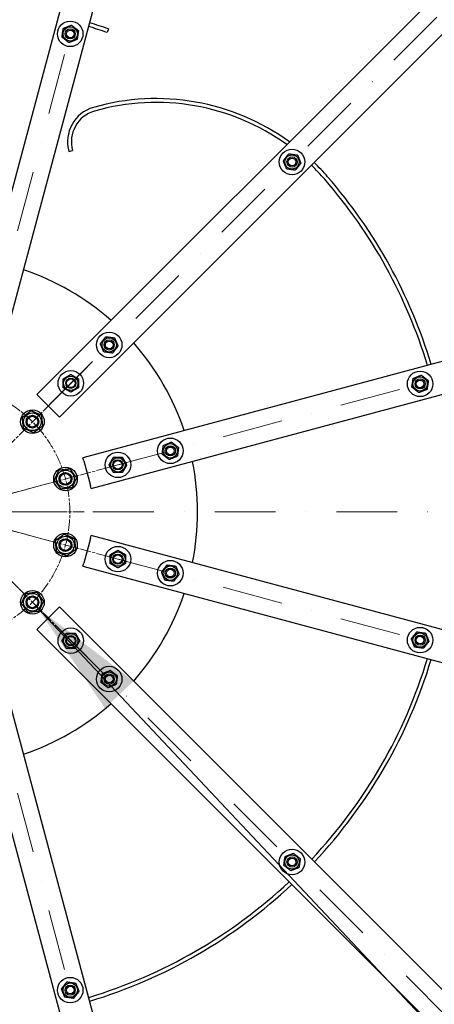
# Model space of a CAD drawing. Units: millimetres. Extents: x 1166 to 15675, y 146 to 20430.
# Drawn here: x 4050 to 4699, y 9129 to 10671 of the extents above; entities that cross this region are included whole.
import ezdxf

# ---------------------------------------------------------------- set-up
doc = ezdxf.new("R2010")
doc.units = ezdxf.units.MM
doc.header["$LTSCALE"] = 75
for name, pattern in [('CHAIN', [0.3543, 0.2362, -0.0295, 0.0591, -0.0295]), ('DASHDOT2', [12.7, 6.35, -3.175, 0, -3.175]), ('LONG_DASH_DOTTED', [0.3001, 0.2362, -0.0295, 0.0049, -0.0295])]:
    doc.linetypes.add(name, pattern=pattern)
for name, color, linetype, lineweight in [('Center Mark(Hillmar_metric)', 7, 'LONG_DASH_DOTTED', 18), ('Centerline(Hillmar_metric)', 7, 'LONG_DASH_DOTTED', 18), ('Symbols(Hillmar_metric)', 7, 'Continuous', 18), ('Visible Edges(Hillmar_metric)', 7, 'Continuous', 25)]:
    doc.layers.add(name, color=color, linetype=linetype, lineweight=lineweight)
doc.styles.add('Hillmar_metric_Dimensions', font='arial.ttf')
doc.dimstyles.new('DEFAULT-ISO-Method 1b-Hillmar_metric$7', dxfattribs={"dimscale": 75, "dimtxt": 2, "dimasz": 2.5, "dimexe": 1, "dimexo": 1, "dimgap": 0.25, "dimtad": 1, "dimtih": 1, "dimtoh": 1, "dimrnd": 1e-08, "dimdsep": 46, "dimtxsty": 'Hillmar_metric_Dimensions', "dimcen": 0.09, "dimdle": 8, "dimclrd": 7, "dimclre": 7, "dimclrt": 7, "dimazin": 2, "dimtfac": 0.75, "dimtmove": 0, "dimatfit": 3, "dimfxl": 1, "dimtolj": 1, "dimlwd": 15, "dimlwe": 9, "dimarcsym": 0})

msp = doc.modelspace()

# ---------------------------------------------------------------- linework, layer by layer
at = {"layer": 'Center Mark(Hillmar_metric)', "linetype": 'CHAIN'}
for p, q in [((4155.369, 10127.114), (3984.297, 9956.042)), ((4238.441, 9983.229), (4004.752, 9920.612)), ((4150.912, 9900.157), (3705.912, 9900.157)), ((4238.441, 9817.084), (4004.752, 9879.701)), ((4155.369, 9673.199), (3984.297, 9844.271))]:
    msp.add_line(p, q, dxfattribs=at)
at = {"layer": 'Centerline(Hillmar_metric)', "linetype": 'DASHDOT2', "ltscale": 0.2}
for p, q in [((4514.962, 12089.193), (3940.706, 9946.038)), ((3961.999, 9933.744), (5530.897, 11502.642)), ((6117.448, 10486.707), (3974.293, 9912.45)), ((4115.912, 9900.157), (1690.912, 9900.157)), ((6165.912, 9900.157), (3740.912, 9900.157)), ((6117.448, 9313.606), (3974.293, 9887.863)), ((5530.897, 8297.671), (3961.999, 9866.569)), ((4514.962, 7711.121), (3940.706, 9854.275))]:
    msp.add_line(p, q, dxfattribs=at)
at = {"layer": 'Centerline(Hillmar_metric)', "linetype": 'CHAIN'}
msp.add_arc((3928.412, 9900.157), 200, 100.345686, 75, dxfattribs=at)
at = {"layer": 'Visible Edges(Hillmar_metric)'}
for p, q in [((4442.285, 11914.552), (3965.086, 10133.62)), ((4013.382, 10120.679), (4490.582, 11901.611)), ((5380.637, 11387.737), (4076.904, 10084.004)), ((4112.26, 10048.649), (5415.992, 11352.382)), ((4188.866, 10656.571), (4186.913, 10650.898)), ((4126.981, 10464.39), (4132.749, 10466.043)), ((5929.866, 10462.327), (4148.934, 9985.127)), ((4161.875, 9936.831), (5942.807, 10414.03)), ((4080.44, 10080.469), (4076.904, 10084.004)), ((4080.44, 10080.469), (4108.724, 10052.185)), ((4112.26, 10048.649), (4108.724, 10052.185)), ((4150.228, 9980.298), (4148.934, 9985.127)), ((4150.228, 9980.298), (4160.581, 9941.661)), ((4161.875, 9936.831), (4160.581, 9941.661)), ((4160.581, 9858.653), (4150.228, 9820.016)), ((4160.581, 9858.653), (4161.875, 9863.482)), ((5942.807, 9386.283), (4161.875, 9863.482)), ((4148.934, 9815.186), (4150.228, 9820.016)), ((4148.934, 9815.186), (5929.866, 9337.987)), ((4108.724, 9748.129), (4080.44, 9719.844)), ((4108.724, 9748.129), (4112.26, 9751.664)), ((5415.992, 8447.931), (4112.26, 9751.664)), ((4076.904, 9716.309), (4080.44, 9719.844)), ((4076.904, 9716.309), (5380.637, 8412.576)), ((3965.086, 9666.694), (4442.285, 7885.761)), ((4490.582, 7898.702), (4013.382, 9679.634))]:
    msp.add_line(p, q, dxfattribs=at)
for centre, radius in [((4128.997, 10648.749), 20), ((4128.997, 10648.749), 11.25), ((4128.997, 10648.749), 8), ((4128.997, 10648.749), 8), ((4128.997, 10648.749), 6), ((4476.42, 10448.164), 20), ((4476.42, 10448.164), 11.25), ((4476.42, 10448.164), 8), ((4476.42, 10448.164), 8), ((4476.42, 10448.164), 6), ((4190.041, 10161.786), 20), ((4190.041, 10161.786), 11.25), ((4190.041, 10161.786), 8), ((4190.041, 10161.786), 8), ((4190.041, 10161.786), 6), ((4129.937, 10101.682), 20), ((4677.004, 10100.741), 20), ((4129.937, 10101.682), 11.25), ((4129.937, 10101.682), 8), ((4129.937, 10101.682), 8), ((4129.937, 10101.682), 6.773), ((4677.004, 10100.741), 11.25), ((4677.004, 10100.741), 8), ((4677.004, 10100.741), 8), ((4677.004, 10100.741), 6), ((4069.833, 10041.578), 18.5), ((4069.833, 10041.578), 13.85), ((4069.833, 10041.578), 10), ((4069.833, 10041.578), 10), ((4069.833, 10041.578), 8.466), ((4285.804, 9995.92), 20), ((4285.804, 9995.92), 11.25), ((4203.701, 9973.92), 20), ((4285.804, 9995.92), 8), ((4285.804, 9995.92), 8), ((4285.804, 9995.92), 6), ((4203.701, 9973.92), 11.25), ((4203.701, 9973.92), 8), ((4203.701, 9973.92), 8), ((4203.701, 9973.92), 6.773), ((4121.597, 9951.92), 18.5), ((4121.597, 9951.92), 13.85), ((4121.597, 9951.92), 10), ((4121.597, 9951.92), 10), ((4121.597, 9951.92), 8.466), ((4121.597, 9848.393), 18.5), ((4121.597, 9848.393), 13.85), ((4121.597, 9848.393), 10), ((4121.597, 9848.393), 10), ((4121.597, 9848.393), 8.466), ((4203.701, 9826.393), 20), ((4203.701, 9826.393), 11.25), ((4203.701, 9826.393), 8), ((4203.701, 9826.393), 8), ((4203.701, 9826.393), 6.773), ((4285.804, 9804.394), 20), ((4285.804, 9804.394), 11.25), ((4285.804, 9804.394), 8), ((4285.804, 9804.394), 8), ((4285.804, 9804.394), 6), ((4069.833, 9758.735), 18.5), ((4069.833, 9758.735), 13.85), ((4069.833, 9758.735), 10), ((4069.833, 9758.735), 10), ((4069.833, 9758.735), 8.466), ((4129.937, 9698.631), 20), ((4677.004, 9699.572), 20), ((4129.937, 9698.631), 11.25), ((4129.937, 9698.631), 8), ((4129.937, 9698.631), 8), ((4129.937, 9698.631), 6.773), ((4677.004, 9699.572), 11.25), ((4677.004, 9699.572), 8), ((4677.004, 9699.572), 8), ((4677.004, 9699.572), 6), ((4190.041, 9638.527), 20), ((4190.041, 9638.527), 11.25), ((4190.041, 9638.527), 8), ((4190.041, 9638.527), 8), ((4190.041, 9638.527), 6), ((4476.42, 9352.149), 20), ((4476.42, 9352.149), 11.25), ((4476.42, 9352.149), 8), ((4476.42, 9352.149), 8), ((4476.42, 9352.149), 6), ((4128.997, 9151.564), 20), ((4128.997, 9151.564), 11.25), ((4128.997, 9151.564), 8), ((4128.997, 9151.564), 8), ((4128.997, 9151.564), 6)]:
    msp.add_circle(centre, radius, dxfattribs=at)
for centre, radius, start, end in [((3928.412, 9900.157), 2150, 0, 90), ((3928.412, 9900.157), 794, 71, 73.195679), ((3928.412, 9900.157), 800, 71, 73.209215), ((4263.503, 10191.447), 356, 54.045825, 106), ((4180.812, 10479.825), 56, 106, 196), ((4263.503, 10191.447), 350, 54.202232, 106), ((4180.812, 10479.825), 50, 106, 196), ((4263.503, 10191.447), 350, 41, 45.977657), ((4263.503, 10191.447), 356, 41, 45.961178), ((3928.412, 9900.157), 800, 16.790785, 41), ((3928.412, 9900.157), 794, 16.804321, 41), ((3928.412, 9900.157), 400, 48.583322, 71.416678), ((3928.412, 9900.157), 400, 18.583322, 41.416678), ((3928.412, 9900.157), 400, 348.583322, 11.416678), ((3928.412, 9900.157), 2150, 270, 0), ((3928.412, 9900.157), 400, 318.583322, 341.416678), ((3928.412, 9900.157), 794, 316.804321, 343.195679), ((3928.412, 9900.157), 800, 316.790785, 343.209215), ((3928.412, 9900.157), 400, 288.583322, 311.416678), ((3928.412, 9900.157), 794, 286.804321, 313.195679), ((3928.412, 9900.157), 800, 286.790785, 313.209215)]:
    msp.add_arc(centre, radius, start, end, dxfattribs=at)
for points in [[(4116.129, 10643.609), (4117.12, 10650.466), (4118.111, 10657.323)], [(4118.111, 10657.323), (4124.545, 10659.893), (4130.979, 10662.463)], [(4130.979, 10662.463), (4136.421, 10658.176), (4141.864, 10653.889)], [(4141.864, 10653.889), (4140.873, 10647.032), (4139.882, 10640.176)], [(4127.014, 10635.035), (4121.572, 10639.322), (4116.129, 10643.609)], [(4139.882, 10640.176), (4133.448, 10637.605), (4127.014, 10635.035)], [(4462.706, 10450.146), (4466.992, 10455.589), (4471.279, 10461.032)], [(4471.279, 10461.032), (4478.136, 10460.041), (4484.993, 10459.05)], [(4484.993, 10459.05), (4487.563, 10452.616), (4490.133, 10446.182)], [(4467.846, 10437.279), (4465.276, 10443.713), (4462.706, 10450.146)], [(4481.56, 10435.297), (4474.703, 10436.288), (4467.846, 10437.279)], [(4490.133, 10446.182), (4485.847, 10440.739), (4481.56, 10435.297)], [(4176.298, 10163.555), (4180.5, 10169.064), (4184.702, 10174.572)], [(4181.638, 10150.769), (4178.968, 10157.162), (4176.298, 10163.555)], [(4184.702, 10174.572), (4191.573, 10173.688), (4198.445, 10172.803)], [(4203.784, 10160.017), (4199.582, 10154.508), (4195.381, 10149)], [(4198.445, 10172.803), (4201.115, 10166.41), (4203.784, 10160.017)], [(4195.381, 10149), (4188.509, 10149.884), (4181.638, 10150.769)], [(4117.937, 10108.61), (4123.937, 10112.074), (4129.937, 10115.538)], [(4129.937, 10115.538), (4135.937, 10112.074), (4141.937, 10108.61)], [(4666.119, 10109.315), (4672.553, 10111.885), (4678.986, 10114.455)], [(4678.986, 10114.455), (4684.429, 10110.168), (4689.872, 10105.882)], [(4117.937, 10094.754), (4117.937, 10101.682), (4117.937, 10108.61)], [(4141.937, 10108.61), (4141.937, 10101.682), (4141.937, 10094.754)], [(4664.137, 10095.601), (4665.128, 10102.458), (4666.119, 10109.315)], [(4689.872, 10105.882), (4688.881, 10099.025), (4687.89, 10092.168)], [(4129.937, 10087.826), (4123.937, 10091.29), (4117.937, 10094.754)], [(4141.937, 10094.754), (4135.937, 10091.29), (4129.937, 10087.826)], [(4675.022, 10087.027), (4669.579, 10091.314), (4664.137, 10095.601)], [(4687.89, 10092.168), (4681.456, 10089.598), (4675.022, 10087.027)], [(4053.945, 10048.474), (4060.903, 10053.63), (4067.861, 10058.786)], [(4067.861, 10058.786), (4075.805, 10055.338), (4083.75, 10051.89)], [(4083.75, 10051.89), (4084.736, 10043.286), (4085.722, 10034.682)], [(4055.917, 10031.266), (4054.931, 10039.87), (4053.945, 10048.474)], [(4071.805, 10024.37), (4063.861, 10027.818), (4055.917, 10031.266)], [(4085.722, 10034.682), (4078.763, 10029.526), (4071.805, 10024.37)], [(4274.787, 10004.323), (4281.18, 10006.993), (4287.574, 10009.663)], [(4287.574, 10009.663), (4293.082, 10005.461), (4298.591, 10001.259)], [(4273.018, 9990.58), (4273.903, 9997.452), (4274.787, 10004.323)], [(4284.035, 9982.177), (4278.527, 9986.378), (4273.018, 9990.58)], [(4298.591, 10001.259), (4297.706, 9994.387), (4296.822, 9987.516)], [(4189.844, 9973.92), (4193.308, 9979.92), (4196.772, 9985.92)], [(4196.772, 9985.92), (4203.701, 9985.92), (4210.629, 9985.92)], [(4210.629, 9985.92), (4214.093, 9979.92), (4217.557, 9973.92)], [(4296.822, 9987.516), (4290.428, 9984.846), (4284.035, 9982.177)], [(4104.389, 9949.948), (4107.837, 9957.893), (4111.285, 9965.837)], [(4111.285, 9965.837), (4119.889, 9966.823), (4128.493, 9967.809)], [(4128.493, 9967.809), (4133.649, 9960.851), (4138.805, 9953.892)], [(4196.772, 9961.92), (4193.308, 9967.92), (4189.844, 9973.92)], [(4210.629, 9961.92), (4203.701, 9961.92), (4196.772, 9961.92)], [(4217.557, 9973.92), (4214.093, 9967.92), (4210.629, 9961.92)], [(4114.701, 9936.032), (4109.545, 9942.99), (4104.389, 9949.948)], [(4138.805, 9953.892), (4135.357, 9945.948), (4131.909, 9938.004)], [(4131.909, 9938.004), (4123.305, 9937.018), (4114.701, 9936.032)], [(4105.709, 9855.289), (4112.667, 9860.445), (4119.625, 9865.601)], [(4107.68, 9838.081), (4106.694, 9846.685), (4105.709, 9855.289)], [(4119.625, 9865.601), (4127.569, 9862.153), (4135.513, 9858.704)], [(4135.513, 9858.704), (4136.499, 9850.101), (4137.485, 9841.497)], [(4123.569, 9831.185), (4115.625, 9834.633), (4107.68, 9838.081)], [(4137.485, 9841.497), (4130.527, 9836.341), (4123.569, 9831.185)], [(4191.701, 9833.321), (4197.701, 9836.785), (4203.701, 9840.25)], [(4203.701, 9840.25), (4209.701, 9836.785), (4215.701, 9833.321)], [(4191.701, 9819.465), (4191.701, 9826.393), (4191.701, 9833.321)], [(4215.701, 9833.321), (4215.701, 9826.393), (4215.701, 9819.465)], [(4203.701, 9812.537), (4197.701, 9816.001), (4191.701, 9819.465)], [(4215.701, 9819.465), (4209.701, 9816.001), (4203.701, 9812.537)], [(4272.061, 9806.163), (4276.263, 9811.671), (4280.465, 9817.18)], [(4277.401, 9793.376), (4274.731, 9799.77), (4272.061, 9806.163)], [(4280.465, 9817.18), (4287.337, 9816.295), (4294.208, 9815.411)], [(4294.208, 9815.411), (4296.878, 9809.018), (4299.547, 9802.624)], [(4291.144, 9791.607), (4284.272, 9792.492), (4277.401, 9793.376)], [(4299.547, 9802.624), (4295.345, 9797.116), (4291.144, 9791.607)], [(4059.521, 9772.652), (4068.125, 9773.638), (4076.729, 9774.624)], [(4076.729, 9774.624), (4081.885, 9767.665), (4087.041, 9760.707)], [(4052.625, 9756.763), (4056.073, 9764.708), (4059.521, 9772.652)], [(4087.041, 9760.707), (4083.593, 9752.763), (4080.145, 9744.819)], [(4062.937, 9742.847), (4057.781, 9749.805), (4052.625, 9756.763)], [(4080.145, 9744.819), (4071.541, 9743.833), (4062.937, 9742.847)], [(4663.29, 9701.554), (4667.577, 9706.997), (4671.864, 9712.439)], [(4671.864, 9712.439), (4678.721, 9711.448), (4685.578, 9710.457)], [(4116.081, 9698.631), (4119.545, 9704.631), (4123.009, 9710.631)], [(4123.009, 9686.631), (4119.545, 9692.631), (4116.081, 9698.631)], [(4123.009, 9710.631), (4129.937, 9710.631), (4136.865, 9710.631)], [(4136.865, 9710.631), (4140.33, 9704.631), (4143.794, 9698.631)], [(4143.794, 9698.631), (4140.33, 9692.631), (4136.865, 9686.631)], [(4668.431, 9688.686), (4665.861, 9695.12), (4663.29, 9701.554)], [(4690.718, 9697.59), (4686.431, 9692.147), (4682.145, 9686.704)], [(4685.578, 9710.457), (4688.148, 9704.023), (4690.718, 9697.59)], [(4136.865, 9686.631), (4129.937, 9686.631), (4123.009, 9686.631)], [(4682.145, 9686.704), (4675.288, 9687.695), (4668.431, 9688.686)], [(4179.024, 9646.931), (4185.417, 9649.6), (4191.811, 9652.27)], [(4191.811, 9652.27), (4197.319, 9648.068), (4202.828, 9643.866)], [(4177.255, 9633.188), (4178.14, 9640.059), (4179.024, 9646.931)], [(4202.828, 9643.866), (4201.943, 9636.995), (4201.058, 9630.123)], [(4188.272, 9624.784), (4182.763, 9628.986), (4177.255, 9633.188)], [(4201.058, 9630.123), (4194.665, 9627.454), (4188.272, 9624.784)], [(4463.552, 9347.008), (4464.543, 9353.865), (4465.534, 9360.722)], [(4465.534, 9360.722), (4471.968, 9363.293), (4478.402, 9365.863)], [(4478.402, 9365.863), (4483.844, 9361.576), (4489.287, 9357.289)], [(4474.437, 9338.435), (4468.995, 9342.722), (4463.552, 9347.008)], [(4487.305, 9343.575), (4480.871, 9341.005), (4474.437, 9338.435)], [(4489.287, 9357.289), (4488.296, 9350.432), (4487.305, 9343.575)], [(4115.283, 9153.546), (4119.569, 9158.989), (4123.856, 9164.432)], [(4123.856, 9164.432), (4130.713, 9163.441), (4137.57, 9162.45)], [(4137.57, 9162.45), (4140.14, 9156.016), (4142.71, 9149.582)], [(4120.423, 9140.679), (4117.853, 9147.112), (4115.283, 9153.546)], [(4142.71, 9149.582), (4138.424, 9144.139), (4134.137, 9138.696)], [(4134.137, 9138.696), (4127.28, 9139.687), (4120.423, 9140.679)]]:
    msp.add_rational_spline(points, [1, 1.15470053838, 1], degree=2, dxfattribs=at)

# ---------------------------------------------------------------- leaders
at = {"layer": 'Symbols(Hillmar_metric)', "color": 7, "linetype": 'Continuous', "lineweight": 18, "annotation_type": 0, "has_hookline": 1, "hookline_direction": 0, "text_width": 1339.159}
msp.add_leader([(4077.334, 9750.69), (6374.373, 7308.444), (6561.873, 7308.444)], dimstyle='DEFAULT-ISO-Method 1b-Hillmar_metric$7', override={"dimtad": 0}, dxfattribs=at)

doc.saveas('drawing.dxf')
